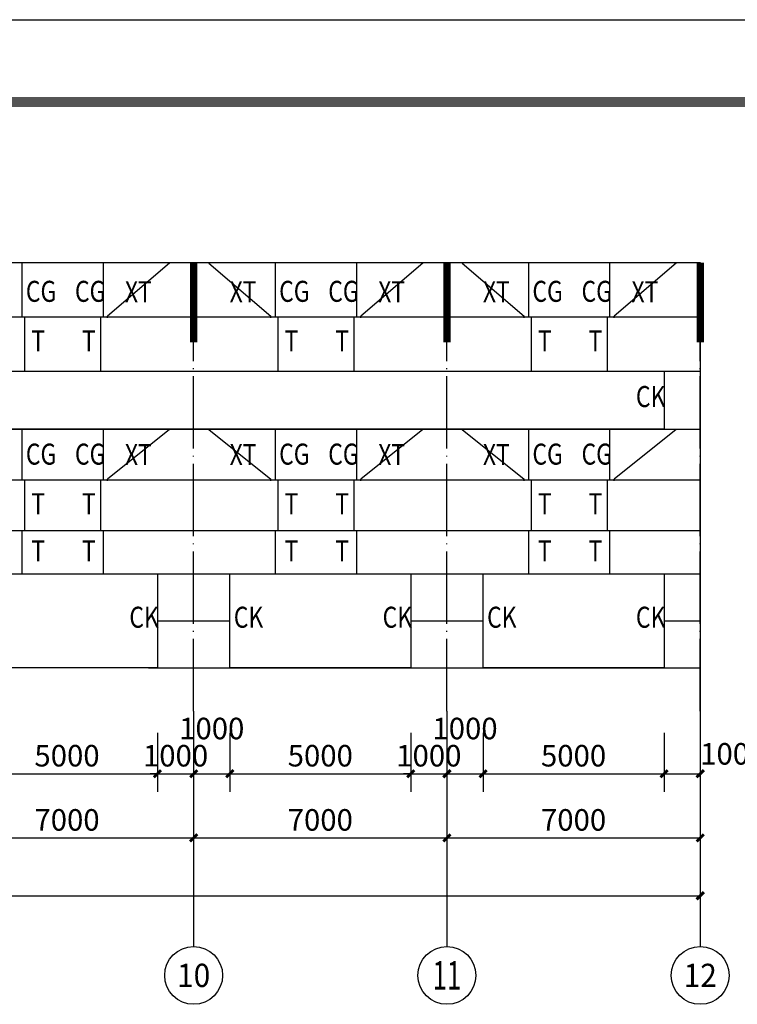
# Model space of a CAD drawing. Extents: x -94042 to 613295, y -398003 to 304806.
# Drawn here: x 428362 to 448195, y -329469 to -302254 of the extents above; entities that cross this region are included whole.
import ezdxf
from ezdxf.enums import TextEntityAlignment as Align

# ---------------------------------------------------------------- set-up
doc = ezdxf.new("R2010")
doc.units = 0
doc.header["$LTSCALE"] = 1000
doc.header["$MEASUREMENT"] = 0
doc.linetypes.add('DOTE', pattern=[2.42, 2, -0.2, 0.02, -0.2])
for name, color, linetype in [('3T_WOOD', 21, 'Continuous'), ('AXIS', 3, 'Continuous'), ('AXIS_TEXT', 7, 'Continuous'), ('DOTE', 1, 'Continuous'), ('E_LINE', 7, 'Continuous'), ('E_WINDOW', 4, 'Continuous'), ('PUB_DIM', 3, 'Continuous')]:
    doc.layers.add(name, color=color, linetype=linetype)
doc.styles.add('_TCH_AXIS', font='COMPLEX', dxfattribs={"bigfont": 'GBCBIG'})
doc.styles.add('_TCH_DIM_T3', font='SIMPLEX', dxfattribs={"width": 0.705882, "bigfont": 'GBCBIG'})
doc.styles.add('COMPLEX', font='COMPLEX')
doc.styles.add('SONG', font='txt', dxfattribs={"width": 0.8})
doc.dimstyles.new('_TCH_ARCH&&200', dxfattribs={"dimtxt": 595, "dimasz": 200, "dimexe": 500, "dimexo": 600, "dimgap": 200, "dimtad": 1, "dimdec": 0, "dimzin": 0, "dimdsep": 46, "dimtxsty": '_TCH_DIM_T3', "dimblk": 'ARCHTICK', "dimcen": 0.09, "dimclrt": 7, "dimazin": 2, "dimtfac": 1, "dimtdec": 0, "dimtix": 1, "dimtmove": 2, "dimatfit": 3, "dimfxl": 0, "dimtolj": 1, "dimtzin": 0, "dimarcsym": 0})

# ---------------------------------------------------------------- blocks, each defined once
blk = doc.blocks.new('_ArchTick')
at = {"color": 0, "linetype": 'ByBlock', "const_width": 0.4}
blk.add_lwpolyline([(-0.5, -0.5), (0.5, 0.5)], dxfattribs=at)
blk = doc.blocks.new('*D731')
at = {"layer": 'Defpoints', "color": 0, "transparency": 16777216}
for p in [(427170, -321369), (432170, -321369), (432170, -323096)]:
    blk.add_point(p, dxfattribs=at)
at = {"layer": 'PUB_DIM', "color": 0, "lineweight": -2, "transparency": 16777216}
for p, q in [((427170, -321969), (427170, -323596)), ((432170, -321969), (432170, -323596)), ((427170, -323096), (432170, -323096))]:
    blk.add_line(p, q, dxfattribs=at)
at = {"layer": 'PUB_DIM', "color": 0, "lineweight": -2, "transparency": 16777216, "xscale": 200, "yscale": 200, "zscale": 200, "rotation": 180}
blk.add_blockref('_ArchTick', (427170, -323096), dxfattribs=at)
at = {"layer": 'PUB_DIM', "color": 0, "lineweight": -2, "transparency": 16777216, "xscale": 200, "yscale": 200, "zscale": 200}
blk.add_blockref('_ArchTick', (432170, -323096), dxfattribs=at)
at = {"layer": 'PUB_DIM', "color": 7, "transparency": 16777216, "insert": (429670, -322598), "char_height": 595, "attachment_point": 5, "style": '_TCH_DIM_T3'}
blk.add_mtext('\\A1;5000', dxfattribs=at)
blk = doc.blocks.new('*D732')
at = {"layer": 'Defpoints', "color": 0, "transparency": 16777216}
for p in [(432170, -321369), (433170, -321369), (433170, -323096)]:
    blk.add_point(p, dxfattribs=at)
at = {"layer": 'PUB_DIM', "color": 0, "lineweight": -2, "transparency": 16777216}
for p, q in [((432170, -321969), (432170, -323596)), ((433170, -321969), (433170, -323596)), ((432170, -323096), (431970, -323096)), ((432170, -323096), (433170, -323096)), ((433170, -323096), (433370, -323096))]:
    blk.add_line(p, q, dxfattribs=at)
at = {"layer": 'PUB_DIM', "color": 0, "lineweight": -2, "transparency": 16777216, "xscale": 200, "yscale": 200, "zscale": 200}
blk.add_blockref('_ArchTick', (432170, -323096), dxfattribs=at)
at = {"layer": 'PUB_DIM', "color": 0, "lineweight": -2, "transparency": 16777216, "xscale": 200, "yscale": 200, "zscale": 200, "rotation": 180}
blk.add_blockref('_ArchTick', (433170, -323096), dxfattribs=at)
at = {"layer": 'PUB_DIM', "color": 7, "transparency": 16777216, "insert": (432670, -322598), "char_height": 595, "attachment_point": 5, "style": '_TCH_DIM_T3'}
blk.add_mtext('\\A1;1000', dxfattribs=at)
blk = doc.blocks.new('*D733')
at = {"layer": 'Defpoints', "color": 0, "transparency": 16777216}
for p in [(433170, -321369), (434170, -321369), (434170, -323096)]:
    blk.add_point(p, dxfattribs=at)
at = {"layer": 'PUB_DIM', "color": 0, "lineweight": -2, "transparency": 16777216}
for p, q in [((433170, -321969), (433170, -323596)), ((434170, -321969), (434170, -323596)), ((433170, -323096), (434170, -323096))]:
    blk.add_line(p, q, dxfattribs=at)
at = {"layer": 'PUB_DIM', "color": 0, "lineweight": -2, "transparency": 16777216, "xscale": 200, "yscale": 200, "zscale": 200, "rotation": 180}
blk.add_blockref('_ArchTick', (433170, -323096), dxfattribs=at)
at = {"layer": 'PUB_DIM', "color": 0, "lineweight": -2, "transparency": 16777216, "xscale": 200, "yscale": 200, "zscale": 200}
blk.add_blockref('_ArchTick', (434170, -323096), dxfattribs=at)
at = {"layer": 'PUB_DIM', "color": 7, "transparency": 16777216, "insert": (433670, -321846), "char_height": 595, "attachment_point": 5, "style": '_TCH_DIM_T3'}
blk.add_mtext('\\A1;1000', dxfattribs=at)
blk = doc.blocks.new('*D734')
at = {"layer": 'Defpoints', "color": 0, "transparency": 16777216}
for p in [(434170, -321369), (439170, -321369), (439170, -323096)]:
    blk.add_point(p, dxfattribs=at)
at = {"layer": 'PUB_DIM', "color": 0, "lineweight": -2, "transparency": 16777216}
for p, q in [((434170, -321969), (434170, -323596)), ((439170, -321969), (439170, -323596)), ((434170, -323096), (439170, -323096))]:
    blk.add_line(p, q, dxfattribs=at)
at = {"layer": 'PUB_DIM', "color": 0, "lineweight": -2, "transparency": 16777216, "xscale": 200, "yscale": 200, "zscale": 200, "rotation": 180}
blk.add_blockref('_ArchTick', (434170, -323096), dxfattribs=at)
at = {"layer": 'PUB_DIM', "color": 0, "lineweight": -2, "transparency": 16777216, "xscale": 200, "yscale": 200, "zscale": 200}
blk.add_blockref('_ArchTick', (439170, -323096), dxfattribs=at)
at = {"layer": 'PUB_DIM', "color": 7, "transparency": 16777216, "insert": (436670, -322598), "char_height": 595, "attachment_point": 5, "style": '_TCH_DIM_T3'}
blk.add_mtext('\\A1;5000', dxfattribs=at)
blk = doc.blocks.new('*D735')
at = {"layer": 'Defpoints', "color": 0, "transparency": 16777216}
for p in [(439170, -321369), (440170, -321369), (440170, -323096)]:
    blk.add_point(p, dxfattribs=at)
at = {"layer": 'PUB_DIM', "color": 0, "lineweight": -2, "transparency": 16777216}
for p, q in [((439170, -321969), (439170, -323596)), ((440170, -321969), (440170, -323596)), ((439170, -323096), (438970, -323096)), ((439170, -323096), (440170, -323096)), ((440170, -323096), (440370, -323096))]:
    blk.add_line(p, q, dxfattribs=at)
at = {"layer": 'PUB_DIM', "color": 0, "lineweight": -2, "transparency": 16777216, "xscale": 200, "yscale": 200, "zscale": 200}
blk.add_blockref('_ArchTick', (439170, -323096), dxfattribs=at)
at = {"layer": 'PUB_DIM', "color": 0, "lineweight": -2, "transparency": 16777216, "xscale": 200, "yscale": 200, "zscale": 200, "rotation": 180}
blk.add_blockref('_ArchTick', (440170, -323096), dxfattribs=at)
at = {"layer": 'PUB_DIM', "color": 7, "transparency": 16777216, "insert": (439670, -322598), "char_height": 595, "attachment_point": 5, "style": '_TCH_DIM_T3'}
blk.add_mtext('\\A1;1000', dxfattribs=at)
blk = doc.blocks.new('*D736')
at = {"layer": 'Defpoints', "color": 0, "transparency": 16777216}
for p in [(440170, -321369), (441170, -321369), (441170, -323096)]:
    blk.add_point(p, dxfattribs=at)
at = {"layer": 'PUB_DIM', "color": 0, "lineweight": -2, "transparency": 16777216}
for p, q in [((440170, -321969), (440170, -323596)), ((441170, -321969), (441170, -323596)), ((440170, -323096), (441170, -323096))]:
    blk.add_line(p, q, dxfattribs=at)
at = {"layer": 'PUB_DIM', "color": 0, "lineweight": -2, "transparency": 16777216, "xscale": 200, "yscale": 200, "zscale": 200, "rotation": 180}
blk.add_blockref('_ArchTick', (440170, -323096), dxfattribs=at)
at = {"layer": 'PUB_DIM', "color": 0, "lineweight": -2, "transparency": 16777216, "xscale": 200, "yscale": 200, "zscale": 200}
blk.add_blockref('_ArchTick', (441170, -323096), dxfattribs=at)
at = {"layer": 'PUB_DIM', "color": 7, "transparency": 16777216, "insert": (440670, -321846), "char_height": 595, "attachment_point": 5, "style": '_TCH_DIM_T3'}
blk.add_mtext('\\A1;1000', dxfattribs=at)
blk = doc.blocks.new('*D737')
at = {"layer": 'Defpoints', "color": 0, "transparency": 16777216}
for p in [(441170, -321369), (446170, -321369), (446170, -323096)]:
    blk.add_point(p, dxfattribs=at)
at = {"layer": 'PUB_DIM', "color": 0, "lineweight": -2, "transparency": 16777216}
for p, q in [((441170, -321969), (441170, -323596)), ((446170, -321969), (446170, -323596)), ((441170, -323096), (446170, -323096))]:
    blk.add_line(p, q, dxfattribs=at)
at = {"layer": 'PUB_DIM', "color": 0, "lineweight": -2, "transparency": 16777216, "xscale": 200, "yscale": 200, "zscale": 200, "rotation": 180}
blk.add_blockref('_ArchTick', (441170, -323096), dxfattribs=at)
at = {"layer": 'PUB_DIM', "color": 0, "lineweight": -2, "transparency": 16777216, "xscale": 200, "yscale": 200, "zscale": 200}
blk.add_blockref('_ArchTick', (446170, -323096), dxfattribs=at)
at = {"layer": 'PUB_DIM', "color": 7, "transparency": 16777216, "insert": (443670, -322598), "char_height": 595, "attachment_point": 5, "style": '_TCH_DIM_T3'}
blk.add_mtext('\\A1;5000', dxfattribs=at)
blk = doc.blocks.new('*D738')
at = {"layer": 'Defpoints', "color": 0, "transparency": 16777216}
for p in [(446170, -321369), (447170, -321369), (447170, -323096)]:
    blk.add_point(p, dxfattribs=at)
at = {"layer": 'PUB_DIM', "color": 0, "lineweight": -2, "transparency": 16777216}
for p, q in [((446170, -321969), (446170, -323596)), ((447170, -321969), (447170, -323596)), ((446170, -323096), (447170, -323096))]:
    blk.add_line(p, q, dxfattribs=at)
at = {"layer": 'PUB_DIM', "color": 0, "lineweight": -2, "transparency": 16777216, "xscale": 200, "yscale": 200, "zscale": 200, "rotation": 180}
blk.add_blockref('_ArchTick', (446170, -323096), dxfattribs=at)
at = {"layer": 'PUB_DIM', "color": 0, "lineweight": -2, "transparency": 16777216, "xscale": 200, "yscale": 200, "zscale": 200}
blk.add_blockref('_ArchTick', (447170, -323096), dxfattribs=at)
at = {"layer": 'PUB_DIM', "color": 7, "transparency": 16777216, "insert": (448070, -322546), "char_height": 595, "attachment_point": 5, "style": '_TCH_DIM_T3'}
blk.add_mtext('\\A1;1000', dxfattribs=at)
blk = doc.blocks.new('*D366')
at = {"layer": 'AXIS', "color": 0, "lineweight": -2, "transparency": 16777216}
for p, q in [((426170, -321969), (426170, -325369)), ((433170, -321969), (433170, -325369)), ((426170, -324869), (433170, -324869))]:
    blk.add_line(p, q, dxfattribs=at)
at = {"layer": 'Defpoints', "color": 0, "transparency": 16777216}
for p in [(426170, -321369), (433170, -321369), (433170, -324869)]:
    blk.add_point(p, dxfattribs=at)
at = {"layer": 'AXIS', "color": 0, "lineweight": -2, "transparency": 16777216, "xscale": 200, "yscale": 200, "zscale": 200, "rotation": 180}
blk.add_blockref('_ArchTick', (426170, -324869), dxfattribs=at)
at = {"layer": 'AXIS', "color": 0, "lineweight": -2, "transparency": 16777216, "xscale": 200, "yscale": 200, "zscale": 200}
blk.add_blockref('_ArchTick', (433170, -324869), dxfattribs=at)
at = {"layer": 'AXIS', "color": 7, "transparency": 16777216, "insert": (429670, -324372), "char_height": 595, "attachment_point": 5, "style": '_TCH_DIM_T3'}
blk.add_mtext('\\A1;7000', dxfattribs=at)
blk = doc.blocks.new('*D367')
at = {"layer": 'AXIS', "color": 0, "lineweight": -2, "transparency": 16777216}
for p, q in [((433170, -321969), (433170, -325369)), ((440170, -321969), (440170, -325369)), ((433170, -324869), (440170, -324869))]:
    blk.add_line(p, q, dxfattribs=at)
at = {"layer": 'Defpoints', "color": 0, "transparency": 16777216}
for p in [(433170, -321369), (440170, -321369), (440170, -324869)]:
    blk.add_point(p, dxfattribs=at)
at = {"layer": 'AXIS', "color": 0, "lineweight": -2, "transparency": 16777216, "xscale": 200, "yscale": 200, "zscale": 200, "rotation": 180}
blk.add_blockref('_ArchTick', (433170, -324869), dxfattribs=at)
at = {"layer": 'AXIS', "color": 0, "lineweight": -2, "transparency": 16777216, "xscale": 200, "yscale": 200, "zscale": 200}
blk.add_blockref('_ArchTick', (440170, -324869), dxfattribs=at)
at = {"layer": 'AXIS', "color": 7, "transparency": 16777216, "insert": (436670, -324372), "char_height": 595, "attachment_point": 5, "style": '_TCH_DIM_T3'}
blk.add_mtext('\\A1;7000', dxfattribs=at)
blk = doc.blocks.new('*D368')
at = {"layer": 'AXIS', "color": 0, "lineweight": -2, "transparency": 16777216}
for p, q in [((440170, -321969), (440170, -325369)), ((447170, -321969), (447170, -325369)), ((440170, -324869), (447170, -324869))]:
    blk.add_line(p, q, dxfattribs=at)
at = {"layer": 'Defpoints', "color": 0, "transparency": 16777216}
for p in [(440170, -321369), (447170, -321369), (447170, -324869)]:
    blk.add_point(p, dxfattribs=at)
at = {"layer": 'AXIS', "color": 0, "lineweight": -2, "transparency": 16777216, "xscale": 200, "yscale": 200, "zscale": 200, "rotation": 180}
blk.add_blockref('_ArchTick', (440170, -324869), dxfattribs=at)
at = {"layer": 'AXIS', "color": 0, "lineweight": -2, "transparency": 16777216, "xscale": 200, "yscale": 200, "zscale": 200}
blk.add_blockref('_ArchTick', (447170, -324869), dxfattribs=at)
at = {"layer": 'AXIS', "color": 7, "transparency": 16777216, "insert": (443670, -324372), "char_height": 595, "attachment_point": 5, "style": '_TCH_DIM_T3'}
blk.add_mtext('\\A1;7000', dxfattribs=at)
blk = doc.blocks.new('*D818')
at = {"layer": 'AXIS', "color": 0, "lineweight": -2, "transparency": 16777216}
for p, q in [((370170, -321969), (370170, -326969)), ((447170, -321969), (447170, -326969)), ((370170, -326469), (447170, -326469))]:
    blk.add_line(p, q, dxfattribs=at)
at = {"layer": 'Defpoints', "color": 0, "transparency": 16777216}
for p in [(370170, -321369), (447170, -321369), (447170, -326469)]:
    blk.add_point(p, dxfattribs=at)
at = {"layer": 'AXIS', "color": 0, "lineweight": -2, "transparency": 16777216, "xscale": 200, "yscale": 200, "zscale": 200, "rotation": 180}
blk.add_blockref('_ArchTick', (370170, -326469), dxfattribs=at)
at = {"layer": 'AXIS', "color": 0, "lineweight": -2, "transparency": 16777216, "xscale": 200, "yscale": 200, "zscale": 200}
blk.add_blockref('_ArchTick', (447170, -326469), dxfattribs=at)
at = {"layer": 'AXIS', "color": 7, "transparency": 16777216, "insert": (408670, -325972), "char_height": 595, "attachment_point": 5, "style": '_TCH_DIM_T3'}
blk.add_mtext('\\A1;77000', dxfattribs=at)
blk = doc.blocks.new('_AXISO')
blk.add_circle((0, 0), 0.5)
at = {"layer": 'AXIS_TEXT', "style": 'COMPLEX', "width": 1.041667}
blk.add_attdef('A', text='', height=0.56, dxfattribs=at).set_placement((-0.25, -0.28), (0.25, -0.28), align=Align.FIT)

msp = doc.modelspace()

# ---------------------------------------------------------------- linework, layer by layer
for p, q in [((339341.1, -302253.63), (474758.3, -302253.63)), ((472592.54, -304419.39), (344926.49, -304419.39)), ((472535.54, -304476.38), (344983.48, -304476.38)), ((472478.55, -304533.38), (345040.47, -304533.38)), ((472421.56, -304590.37), (345097.47, -304590.37)), ((472364.56, -304647.37), (345154.46, -304647.37)), ((428423.11, -308969.12), (428423.11, -310469.12)), ((430667.11, -308969.12), (430667.11, -310469.12)), ((432501.74, -308980.13), (430788.99, -310449.93)), ((432501.74, -308958.11), (432501.74, -308980.13)), ((432501.74, -308958.11), (432501.74, -308980.13)), ((433588.48, -308958.11), (433588.48, -308980.13)), ((433588.48, -308958.11), (433588.48, -308980.13)), ((433588.48, -308980.13), (435301.23, -310449.93)), ((435423.11, -308969.12), (435423.11, -310469.12)), ((437667.11, -308969.12), (437667.11, -310469.12)), ((439501.74, -308980.13), (437788.99, -310449.93)), ((439501.74, -308958.11), (439501.74, -308980.13)), ((439501.74, -308958.11), (439501.74, -308980.13)), ((440588.48, -308958.11), (440588.48, -308980.13)), ((440588.48, -308958.11), (440588.48, -308980.13)), ((440588.48, -308980.13), (442301.23, -310449.93)), ((442423.11, -308969.12), (442423.11, -310469.12)), ((444667.11, -308969.12), (444667.11, -310469.12)), ((446501.74, -308980.13), (444788.99, -310449.93)), ((446501.74, -308958.11), (446501.74, -308980.13)), ((446501.74, -308958.11), (446501.74, -308980.13)), ((428495.11, -310469.12), (428495.11, -311969.12)), ((430595.11, -310469.12), (430595.11, -311969.12)), ((430788.99, -310497.59), (430788.99, -310449.93)), ((435301.23, -310497.59), (435301.23, -310449.93)), ((435495.11, -310469.12), (435495.11, -311969.12)), ((437595.11, -310469.12), (437595.11, -311969.12)), ((437788.99, -310497.59), (437788.99, -310449.93)), ((442301.23, -310497.59), (442301.23, -310449.93)), ((442495.11, -310469.12), (442495.11, -311969.12)), ((444595.11, -310469.12), (444595.11, -311969.12)), ((444788.99, -310497.59), (444788.99, -310449.93)), ((370170.11, -311969.12), (447170.11, -311969.12)), ((370170.11, -313569.12), (447170.11, -313569.12)), ((428423.11, -313569.12), (428423.11, -314969.12)), ((430667.11, -313569.12), (430667.11, -314969.12)), ((432501.74, -313580.13), (430788.99, -314949.93)), ((432501.74, -313558.11), (432501.74, -313580.13)), ((432501.74, -313558.11), (432501.74, -313580.13)), ((433588.48, -313558.11), (433588.48, -313580.13)), ((433588.48, -313558.11), (433588.48, -313580.13)), ((433588.48, -313580.13), (435301.23, -314949.93)), ((435423.11, -313569.12), (435423.11, -314969.12)), ((437667.11, -313569.12), (437667.11, -314969.12)), ((439501.74, -313580.13), (437788.99, -314949.93)), ((439501.74, -313558.11), (439501.74, -313580.13)), ((439501.74, -313558.11), (439501.74, -313580.13)), ((440588.48, -313558.11), (440588.48, -313580.13)), ((440588.48, -313558.11), (440588.48, -313580.13)), ((440588.48, -313580.13), (442301.23, -314949.93)), ((442423.11, -313569.12), (442423.11, -314969.12)), ((444667.11, -313569.12), (444667.11, -314969.12)), ((446501.74, -313580.13), (444788.99, -314949.93)), ((446501.74, -313558.11), (446501.74, -313580.13)), ((446501.74, -313558.11), (446501.74, -313580.13)), ((370170.11, -314969.12), (447170.11, -314969.12)), ((428495.11, -314969.12), (428495.11, -316369.12)), ((430595.11, -314969.12), (430595.11, -316369.12)), ((430788.99, -314997.59), (430788.99, -314949.93)), ((435301.23, -314997.59), (435301.23, -314949.93)), ((435495.11, -314969.12), (435495.11, -316369.12)), ((437595.11, -314969.12), (437595.11, -316369.12)), ((437788.99, -314997.59), (437788.99, -314949.93)), ((442301.23, -314997.59), (442301.23, -314949.93)), ((442495.11, -314969.12), (442495.11, -316369.12)), ((444595.11, -314969.12), (444595.11, -316369.12)), ((444788.99, -314997.59), (444788.99, -314949.93)), ((370170.11, -316369.12), (447170.11, -316369.12)), ((428423.11, -316369.12), (428423.11, -317569.12)), ((430667.11, -316369.12), (430667.11, -317569.12)), ((435423.11, -316369.12), (435423.11, -317569.12)), ((437667.11, -316369.12), (437667.11, -317569.12)), ((442423.11, -316369.12), (442423.11, -317569.12)), ((444667.11, -316369.12), (444667.11, -317569.12)), ((431920.11, -317569.12), (447170.11, -317569.12)), ((432169.97, -318869.12), (434170.11, -318869.12)), ((439169.97, -318869.12), (441170.11, -318869.12)), ((446169.97, -318869.12), (447170.11, -318869.12)), ((431920.11, -320169.12), (447170.11, -320169.12))]:
    msp.add_line(p, q)
at = {"const_width": 200}
for points in [[(433170.11, -308969.12), (433170.11, -311169.12)], [(440170.11, -308969.12), (440170.11, -311169.12)], [(447170.11, -308969.12), (447170.11, -311169.12)]]:
    msp.add_lwpolyline(points, dxfattribs=at)
for points in [[(427170.11, -317569.12), (432169.97, -317569.12), (432169.97, -320169.13), (427170.11, -320169.13)], [(434170.11, -317569.12), (439169.97, -317569.12), (439169.97, -320169.13), (434170.11, -320169.13)], [(441170.11, -317569.12), (446169.97, -317569.12), (446169.97, -320169.13), (441170.11, -320169.13)]]:
    msp.add_lwpolyline(points, close=True)
at = {"layer": 'AXIS'}
for p, q in [((433170.11, -321369.12), (433170.11, -327869.12)), ((440170.11, -321369.12), (440170.11, -327869.12)), ((447170.11, -321369.12), (447170.11, -327869.12))]:
    msp.add_line(p, q, dxfattribs=at)
at = {"layer": 'DOTE', "linetype": 'DOTE'}
for p, q in [((433170.11, -321369.12), (433170.11, -308969.12)), ((440170.11, -321369.12), (440170.11, -308969.12)), ((447170.11, -321369.12), (447170.11, -308969.12))]:
    msp.add_line(p, q, dxfattribs=at)
at = {"layer": 'E_LINE'}
for p, q in [((370170.11, -308969.12), (447170.11, -308969.12)), ((447170.11, -308969.12), (447170.11, -321569.12)), ((370170.11, -310469.12), (447170.11, -310469.12))]:
    msp.add_line(p, q, dxfattribs=at)
at = {"layer": 'E_WINDOW'}
msp.add_lwpolyline([(371170.11, -311969.12), (446169.97, -311969.12), (446169.97, -313569.12), (371170.11, -313569.12)], close=True, dxfattribs=at)

# ---------------------------------------------------------------- block references
at = {"layer": 'AXIS'}
ref = msp.add_blockref('_AXISO', (433170.11, -328669.12), dxfattribs=dict(at, xscale=1600, yscale=1600, zscale=1600))
ref.add_attrib('A', '10', dxfattribs={"layer": 'AXIS_TEXT', "height": 642.278, "style": '_TCH_AXIS', "width": 1.034483}).set_placement((432711.34, -328990.26), (433628.88, -328990.26), align=Align.FIT)
ref = msp.add_blockref('_AXISO', (440170.11, -328669.12), dxfattribs=dict(at, xscale=1600, yscale=1600, zscale=1600))
ref.add_attrib('A', '11', dxfattribs={"layer": 'AXIS_TEXT', "height": 791.96, "style": '_TCH_AXIS', "width": 0.875}).set_placement((439774.13, -329065.1), (440566.09, -329065.1), align=Align.FIT)
ref = msp.add_blockref('_AXISO', (447170.11, -328669.12), dxfattribs=dict(at, xscale=1600, yscale=1600, zscale=1600))
ref.add_attrib('A', '12', dxfattribs={"layer": 'AXIS_TEXT', "height": 642.278, "style": '_TCH_AXIS', "width": 1.034483}).set_placement((446711.34, -328990.26), (447628.88, -328990.26), align=Align.FIT)

# ---------------------------------------------------------------- texts
at = {"layer": '3T_WOOD', "style": 'SONG', "width": 0.8}
for s, height, p in [('CG', 580.608, (428532.32, -310052.1)), ('CG', 580.608, (429889.55, -310052.1)), ('XT', 580.608, (431270.39, -310064.02)), ('XT', 580.608, (434164.39, -310064.02)), ('CG', 580.608, (435532.32, -310052.1)), ('CG', 580.608, (436889.55, -310052.1)), ('XT', 580.608, (438270.39, -310064.02)), ('XT', 580.608, (441164.39, -310064.02)), ('CG', 580.608, (442532.32, -310052.1)), ('CG', 580.608, (443889.55, -310052.1)), ('XT', 580.608, (445270.39, -310064.02)), ('T', 580.61, (428682.46, -311422.08)), ('T', 580.61, (430082.62, -311422.08)), ('T', 580.61, (435682.46, -311422.08)), ('T', 580.61, (437082.62, -311422.08)), ('T', 580.61, (442682.46, -311422.08)), ('T', 580.61, (444082.62, -311422.08)), ('CK', 580.608, (445392.55, -312960.09)), ('CG', 580.608, (428532.32, -314552.1)), ('CG', 580.608, (429889.55, -314552.1)), ('XT', 580.608, (431270.39, -314564.02)), ('XT', 580.608, (434164.39, -314564.02)), ('CG', 580.608, (435532.32, -314552.1)), ('CG', 580.608, (436889.55, -314552.1)), ('XT', 580.608, (438270.39, -314564.02)), ('XT', 580.608, (441164.39, -314564.02)), ('CG', 580.608, (442532.32, -314552.1)), ('CG', 580.608, (443889.55, -314552.1)), ('T', 580.61, (428682.46, -315922.08)), ('T', 580.61, (430082.62, -315922.08)), ('T', 580.61, (435682.46, -315922.08)), ('T', 580.61, (437082.62, -315922.08)), ('T', 580.61, (442682.46, -315922.08)), ('T', 580.61, (444082.62, -315922.08)), ('T', 580.61, (428682.46, -317229.43)), ('T', 580.61, (430082.62, -317229.43)), ('T', 580.61, (435682.46, -317229.43)), ('T', 580.61, (437082.62, -317229.43)), ('T', 580.61, (442682.46, -317229.43)), ('T', 580.61, (444082.62, -317229.43)), ('CK', 580.608, (431392.55, -319060.09)), ('CK', 580.608, (434279.32, -319060.09)), ('CK', 580.608, (438392.55, -319060.09)), ('CK', 580.608, (441279.32, -319060.09)), ('CK', 580.608, (445392.55, -319060.09))]:
    msp.add_text(s, height=height, dxfattribs=at).set_placement(p)

# ---------------------------------------------------------------- dimensions: what is measured, and where the dimension line sits
at = {"layer": 'AXIS'}
for p1, p2, distance, picture, middle in [((370170.11, -321369.12), (447170.11, -321369.12), -5100, '*D818', (408670.11, -325971.62)), ((426170.11, -321369.12), (433170.11, -321369.12), -3500, '*D366', (429670.11, -324371.62)), ((433170.11, -321369.12), (440170.11, -321369.12), -3500, '*D367', (436670.11, -324371.62)), ((440170.11, -321369.12), (447170.11, -321369.12), -3500, '*D368', (443670.11, -324371.62))]:
    dim = msp.add_aligned_dim(p1=p1, p2=p2, distance=distance, dimstyle='_TCH_ARCH&&200', dxfattribs=at)
    dim.commit()
    dim.dimension.update_dxf_attribs({"geometry": picture, "text_midpoint": middle})
at = {"layer": 'PUB_DIM'}
for p1, p2, picture, middle in [((427170.11, -321369.12), (432169.97, -321369.12), '*D731', (429670.04, -322598.45)), ((432169.97, -321369.12), (433170.11, -321369.12), '*D732', (432670.04, -322598.45)), ((434170.11, -321369.12), (439169.97, -321369.12), '*D734', (436670.04, -322598.45)), ((439169.97, -321369.12), (440170.11, -321369.12), '*D735', (439670.04, -322598.45)), ((441170.11, -321369.12), (446169.97, -321369.12), '*D737', (443670.04, -322598.45))]:
    dim = msp.add_aligned_dim(p1=p1, p2=p2, distance=-1726.83, dimstyle='_TCH_ARCH&&200', dxfattribs=at)
    dim.commit()
    dim.dimension.update_dxf_attribs({"geometry": picture, "text_midpoint": middle})
for base, p1, p2, picture, middle in [((434170.11, -323095.95), (433170.11, -321369.12), (434170.11, -321369.12), '*D733', (433670.11, -321845.95)), ((441170.11, -323095.95), (440170.11, -321369.12), (441170.11, -321369.12), '*D736', (440670.11, -321845.95)), ((447170.11, -323095.95), (446169.97, -321369.12), (447170.11, -321369.12), '*D738', (448070.11, -322545.95))]:
    dim = msp.add_linear_dim(base=base, p1=p1, p2=p2, angle=0, dimstyle='_TCH_ARCH&&200', dxfattribs=at)
    dim.commit()
    dim.dimension.update_dxf_attribs({"geometry": picture, "text_midpoint": middle, "dimtype": 161})

doc.saveas('drawing.dxf')
